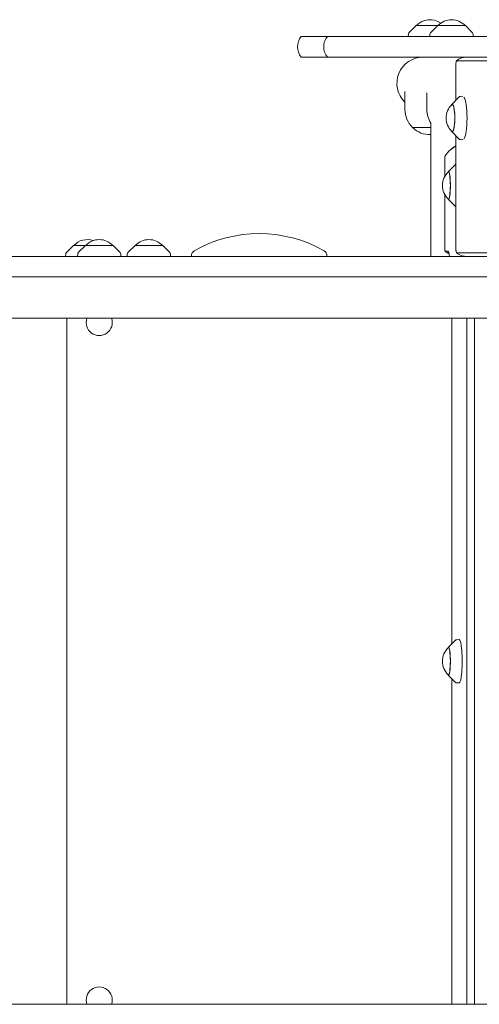
# Model space of a CAD drawing. Units: millimetres. Extents: x -4023 to 4028, y -3661 to 4165.
# Drawn here: x -1032 to -608, y 207 to 1114 of the extents above; entities that cross this region are included whole.
import ezdxf

# ---------------------------------------------------------------- set-up
doc = ezdxf.new("R2010")
doc.units = ezdxf.units.MM
doc.header["$LTSCALE"] = 20
doc.layers.add('2D', color=230, linetype='Continuous')

msp = doc.modelspace()

# ---------------------------------------------------------------- linework, layer by layer
at = {"layer": '2D', "lineweight": 0}
for p, q in [((-666.5, 1109), (-673.01, 1102.49)), ((-620.94, 1109), (-666.5, 1109)), ((-646.54, 1109), (-653.06, 1102.49)), ((-620.94, 1109), (-614.43, 1102.49)), ((-772.39, 1099), (131.03, 1099)), ((-673.59, 1101.18), (-673.71, 1099)), ((-653.64, 1101.18), (-653.75, 1099)), ((-613.85, 1101.18), (-613.73, 1099)), ((131.03, 1080), (-772.39, 1080)), ((-629.73, 1040.44), (-629.73, 1072.72)), ((-453.76, 1076.61), (-629.01, 1076.61)), ((-676.7, 1048.38), (-676.7, 1031.67)), ((-656.58, 1047.17), (-656.58, 1031.67)), ((-625.48, 1043.75), (-623.35, 1043.87)), ((-633.6, 1036.41), (-627.45, 1042.8)), ((-652.9, 1019.2), (-652.9, 896.35)), ((-669.7, 1015.14), (-669.7, 1015)), ((-652.9, 1015), (-669.7, 1015)), ((-633.6, 1011.3), (-627.45, 1004.92)), ((-629.73, 903.64), (-629.73, 1007.28)), ((-625.48, 1003.96), (-623.35, 1003.85)), ((-640.07, 986.7), (-640.07, 969.9)), ((-636.83, 974.38), (-630.51, 980.83)), ((-640.07, 953.51), (-640.07, 902.85)), ((-636.83, 949.03), (-630.51, 942.58)), ((-989.52, 898.53), (-989.64, 896.35)), ((-982.43, 906.35), (-988.94, 899.84)), ((-945.83, 906.35), (-982.43, 906.35)), ((-978.52, 898.53), (-978.64, 896.35)), ((-971.43, 906.35), (-977.94, 899.84)), ((-945.83, 906.35), (-939.31, 899.84)), ((-938.73, 898.53), (-938.62, 896.35)), ((-932.75, 898.53), (-932.86, 896.35)), ((-925.65, 906.35), (-932.17, 899.84)), ((-900.05, 906.35), (-925.65, 906.35)), ((-900.05, 906.35), (-893.54, 899.84)), ((-892.96, 898.53), (-892.84, 896.35)), ((-639.85, 901.25), (-637.21, 901.25)), ((-629.01, 899.75), (-411.16, 899.75)), ((-1404.54, 896.35), (-380.82, 896.35)), ((-873.63, 896.35), (-873.63, 897.12)), ((-748.63, 897.12), (-748.63, 896.35)), ((-352.33, 877.35), (-2519.23, 877.35)), ((-346.88, 839.35), (-2094.65, 839.35)), ((-988.63, 207.05), (-988.63, 839.35)), ((-633.63, 839.35), (-633.63, 539.15)), ((-619.64, 839.35), (-619.64, 207.05)), ((-612.58, 839.35), (-612.58, 207.05)), ((-636.83, 535.88), (-630.51, 542.33)), ((-628.86, 543.1), (-626.7, 543.21)), ((-636.83, 510.53), (-630.51, 504.08)), ((-633.63, 507.26), (-633.63, 207.05)), ((-628.86, 503.31), (-626.7, 503.2)), ((-2094.65, 207.05), (-346.88, 207.05))]:
    msp.add_line(p, q, dxfattribs=at)
for centre, radius, start, end in [((-653.7, 1097.48), 17, 54.06382, 137.33207), ((-633.74, 1097.48), 17, 42.66793, 137.33207), ((-760.79, 1089.5), 15, 140.70352, 219.29648), ((-736.62, 1089.5), 15, 140.70352, 219.29648), ((-671.6, 1101.07), 2, 135.012, 177), ((-651.64, 1101.07), 2, 135.012, 177), ((-615.84, 1101.07), 2, 3, 44.988), ((-659.97, 1055.85), 24.15, 90, 226.15378), ((-621.82, 1023.86), 17, 133.67644, 226.32356), ((-653.7, 1031.67), 23, 180, 225.92079), ((-633.58, 1031.67), 23, 180, 212.83251), ((-653.7, 1031.52), 23, 225.92079, 271.97114), ((-625.17, 961.7), 17, 133.18471, 226.81529), ((-811.13, 796.25), 121.11, 60.31496, 119.68504), ((-969.63, 894.83), 17, 71.1235, 137.33207), ((-958.63, 894.83), 17, 42.66793, 137.33207), ((-912.85, 894.83), 17, 42.66793, 137.33207), ((-987.52, 898.42), 2, 135.012, 177), ((-976.52, 898.42), 2, 135.012, 177), ((-940.73, 898.42), 2, 3, 44.988), ((-930.75, 898.42), 2, 135.012, 177), ((-894.96, 898.42), 2, 3, 44.988), ((-868.63, 897.12), 5, 119.68504, 180), ((-753.63, 897.12), 5, 0, 60.31496), ((-958.63, 835.35), 12, 160.52878, 19.47121), ((-625.17, 523.2), 17, 133.18471, 226.81529), ((-958.63, 211.05), 12, 340.52878, 199.47123)]:
    msp.add_arc(centre, radius, start, end, dxfattribs=at)
for centre, major_axis, ratio, start_param, end_param in [((-633.12, 1023.86), (0, 12.8), 0.191915, 2.735163, 6.689615), ((-633.12, 1023.86), (0, -12.5), 0.191915, 1.570796, 3.322829), ((-623.31, 1023.86), (0, 20.01), 0.191915, 3.394145, 6.030633), ((-633.12, 1023.86), (0, -12.5), 0.191915, 6.101949, 7.853982), ((-626.69, 541.08), (0, -457.23), 0.138593, 3.18955, 3.351492), ((-639.85, 986.7), (0, -1.61), 0.138593, 3.351492, 4.712389), ((-636.59, 961.7), (0, 12.8), 0.138593, 2.791165, 6.633613), ((-636.59, 961.7), (0, -12.5), 0.138593, 1.570796, 3.270944), ((-636.59, 961.7), (0, -12.5), 0.138593, 6.153834, 7.853982), ((-639.85, 902.85), (0, -1.61), 0.138593, 4.712389, 6.283185), ((-637.21, 886.85), (0, 14.39), 0.138593, 5.433338, 6.283185), ((-636.59, 523.2), (0, 12.8), 0.138593, 2.791165, 6.633613), ((-636.59, 523.2), (0, -12.5), 0.138593, 1.570796, 3.270944), ((-626.68, 523.2), (0, 20.01), 0.138593, 3.134258, 6.290519), ((-636.59, 523.2), (0, -12.5), 0.138593, 6.153834, 7.853982)]:
    msp.add_ellipse(centre, major_axis=major_axis, ratio=ratio, start_param=start_param, end_param=end_param, dxfattribs=at)
for points, knots in [([(-629.16, 1076.55), (-628.4, 1077.25), (-627.53, 1077.88), (-625.66, 1078.89), (-624.66, 1079.29), (-622.59, 1079.83), (-621.52, 1079.97), (-620.33, 1080), (-620.2, 1080), (-620.08, 1080)], [0, 0, 0, 0, 3.462122, 3.462122, 6.835871, 6.835871, 10.088847, 10.088847, 10.45433, 10.45433, 10.45433, 10.45433]), ([(-629.73, 1072.72), (-629.73, 1073.03), (-629.72, 1073.35), (-629.69, 1074.15), (-629.66, 1074.61), (-629.56, 1075.41), (-629.5, 1075.74), (-629.36, 1076.2), (-629.3, 1076.36), (-629.16, 1076.57), (-629.09, 1076.61), (-629.01, 1076.61)], [0, 0, 0, 0, 0.937829, 0.937829, 2.454244, 2.454244, 3.850744, 3.850744, 5.01946, 5.01946, 6.196856, 6.196856, 6.196856, 6.196856]), ([(-627.45, 1042.8), (-627.37, 1042.89), (-627.27, 1042.98), (-627.07, 1043.15), (-626.96, 1043.23), (-626.72, 1043.39), (-626.59, 1043.46), (-626.3, 1043.58), (-626.15, 1043.64), (-625.82, 1043.72), (-625.66, 1043.74), (-625.48, 1043.75)], [6.0864502, 6.0864502, 6.0864502, 6.0864502, 6.1237475, 6.1237475, 6.1610448, 6.1610448, 6.1983422, 6.1983422, 6.2356395, 6.2356395, 6.2729368, 6.2729368, 6.2729368, 6.2729368]), ([(-625.48, 1003.96), (-625.66, 1003.97), (-625.82, 1004), (-626.15, 1004.08), (-626.3, 1004.13), (-626.59, 1004.26), (-626.72, 1004.33), (-626.96, 1004.49), (-627.07, 1004.57), (-627.27, 1004.74), (-627.37, 1004.83), (-627.45, 1004.92)], [3.1518412, 3.1518412, 3.1518412, 3.1518412, 3.1891385, 3.1891385, 3.2264358, 3.2264358, 3.2637331, 3.2637331, 3.3010304, 3.3010304, 3.3383277, 3.3383277, 3.3383277, 3.3383277]), ([(-630.51, 980.83), (-630.44, 980.9), (-630.37, 980.96), (-630.2, 981.1), (-630.11, 981.16), (-629.93, 981.28), (-629.83, 981.33), (-629.73, 981.38)], [6.14284033, 6.14284033, 6.14284033, 6.14284033, 6.16944249, 6.16944249, 6.19604465, 6.19604465, 6.21927897, 6.21927897, 6.21927897, 6.21927897]), ([(-629.73, 942.03), (-629.83, 942.07), (-629.93, 942.13), (-630.11, 942.24), (-630.2, 942.31), (-630.37, 942.45), (-630.44, 942.51), (-630.51, 942.58)], [3.20549899, 3.20549899, 3.20549899, 3.20549899, 3.22873331, 3.22873331, 3.25533547, 3.25533547, 3.28193763, 3.28193763, 3.28193763, 3.28193763]), ([(-639.87, 901.26), (-639.5, 900.95), (-639.09, 900.63), (-638.14, 900), (-637.61, 899.69), (-636.75, 899.26), (-636.45, 899.13), (-636.14, 899)], [3.02681287, 3.02681287, 3.02681287, 3.02681287, 3.04976883, 3.04976883, 3.07272479, 3.07272479, 3.08372801, 3.08372801, 3.08372801, 3.08372801]), ([(-629.01, 899.75), (-629.07, 899.75), (-629.13, 899.78), (-629.28, 899.95), (-629.36, 900.14), (-629.51, 900.68), (-629.57, 901.02), (-629.65, 901.73), (-629.68, 902.09), (-629.72, 902.85), (-629.73, 903.24), (-629.73, 903.64)], [0, 0, 0, 0, 0.940252, 0.940252, 2.443748, 2.443748, 3.835336, 3.835336, 5.010996, 5.010996, 6.195553, 6.195553, 6.195553, 6.195553]), ([(-620.08, 896.35), (-621.14, 896.35), (-622.19, 896.47), (-624.2, 896.92), (-625.16, 897.26), (-626.97, 898.14), (-627.81, 898.68), (-628.77, 899.46), (-628.97, 899.63), (-629.16, 899.81)], [0, 0, 0, 0, 3.184896, 3.184896, 6.360217, 6.360217, 9.595035, 9.595035, 10.457478, 10.457478, 10.457478, 10.457478]), ([(-630.51, 542.33), (-630.44, 542.4), (-630.37, 542.46), (-630.2, 542.6), (-630.11, 542.66), (-629.91, 542.79), (-629.8, 542.85), (-629.56, 542.96), (-629.43, 543), (-629.15, 543.07), (-629.01, 543.09), (-628.86, 543.1)], [6.1428403, 6.1428403, 6.1428403, 6.1428403, 6.1694425, 6.1694425, 6.1960446, 6.1960446, 6.2226468, 6.2226468, 6.249249, 6.249249, 6.2758511, 6.2758511, 6.2758511, 6.2758511]), ([(-628.86, 503.31), (-629.01, 503.32), (-629.15, 503.34), (-629.43, 503.41), (-629.56, 503.45), (-629.8, 503.56), (-629.91, 503.62), (-630.11, 503.74), (-630.2, 503.81), (-630.37, 503.95), (-630.44, 504.01), (-630.51, 504.08)], [3.1489268, 3.1489268, 3.1489268, 3.1489268, 3.175529, 3.175529, 3.2021312, 3.2021312, 3.2287333, 3.2287333, 3.2553355, 3.2553355, 3.2819376, 3.2819376, 3.2819376, 3.2819376])]:
    msp.add_open_spline(points, degree=3, knots=knots, dxfattribs=at)
msp.add_open_spline([(-629.73, 998.26), (-631.26, 997.38), (-632.66, 996.38), (-633.95, 995.3)], degree=3, dxfattribs=at)

doc.saveas('drawing.dxf')
